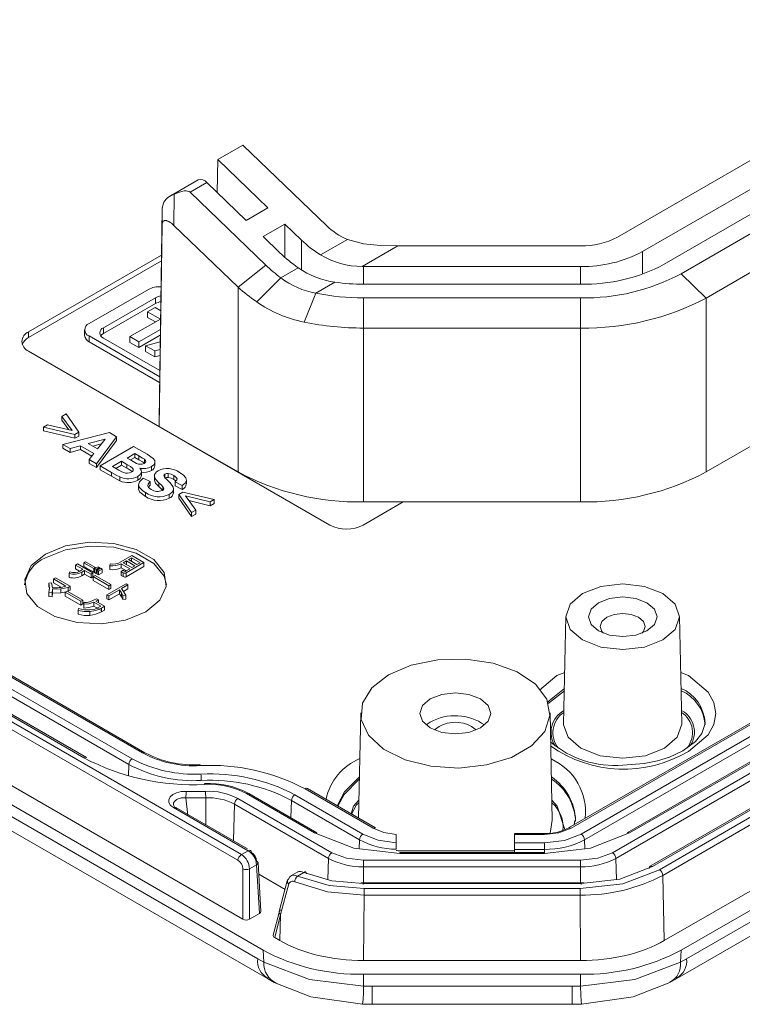
# Model space of a CAD drawing. Units: millimetres. Extents: x 5 to 292, y 5 to 205.
# Drawn here: x 223 to 238, y 105 to 126 of the extents above; entities that cross this region are included whole.
import ezdxf

# ---------------------------------------------------------------- set-up
doc = ezdxf.new("R2010")
doc.units = ezdxf.units.MM

msp = doc.modelspace()

# ---------------------------------------------------------------- linework, layer by layer
at = {"color": 7, "linetype": 'Continuous', "lineweight": 15}
for p, q in [((236.26523414, 120.61030932), (277.99494187, 144.70035682)), ((278.34849526, 144.49625479), (236.61878753, 120.40620729)), ((278.87882535, 143.98596655), (237.14911762, 119.89591905)), ((278.87882535, 140.31153289), (237.14911762, 116.22148539)), ((276.8996688, 132.26799152), (235.16996107, 108.17794401)), ((235.24062868, 108.05834408), (276.97033641, 132.14839158)), ((276.12787511, 132.06401777), (235.48187229, 108.5995798)), ((276.17787104, 132.05906697), (235.53186822, 108.59462899)), ((277.65020463, 131.95411195), (235.95543214, 107.88423213)), ((236.01598284, 107.88537446), (277.76007991, 131.98372875)), ((277.87613242, 131.89998321), (236.16105009, 107.81837877)), ((277.94680002, 131.78038328), (236.2317177, 107.69877884)), ((277.9948763, 130.41085476), (236.26529971, 106.32088296)), ((278.34849526, 130.20679059), (236.61878753, 106.11674308)), ((278.20976358, 129.87858864), (236.73490243, 105.93566093)), ((236.52678415, 105.51701316), (278.00588877, 129.46239057)), ((235.27528465, 121.181795), (242.35155628, 125.26683966)), ((242.88188637, 124.96068662), (235.80561474, 120.87564196)), ((226.83061986, 122.82153051), (227.36094995, 123.12768355)), ((227.36094995, 123.12768355), (229.13386329, 121.42177083)), ((226.81998612, 122.12417994), (226.83061986, 122.82153051)), ((226.83061986, 122.82153051), (227.89122261, 121.80100927)), ((226.41855773, 122.39150634), (225.8133205, 122.04211032)), ((226.24589588, 122.13228039), (226.59944928, 122.33638241)), ((227.4316032, 121.53567663), (226.59944928, 122.33638241)), ((227.84626211, 120.59239402), (226.24589588, 122.13228039)), ((225.90662118, 122.08824462), (225.90263421, 121.43095109)), ((225.59029495, 117.32146007), (225.65840626, 121.78813453)), ((225.65633252, 121.44625701), (225.65840626, 121.78813453)), ((225.65840626, 121.78813453), (225.67572725, 121.88154544)), ((227.4316032, 121.53567663), (227.89122261, 121.80100927)), ((225.65633252, 121.44625701), (225.59135043, 117.18479379)), ((227.26003032, 120.12485268), (225.90263421, 121.43095109)), ((228.24737791, 121.45831353), (227.7877585, 121.19298089)), ((228.24737791, 121.45831353), (228.60353321, 121.11561778)), ((228.24737791, 120.75514136), (228.24737791, 121.45831353)), ((228.1439138, 120.85028515), (227.7877585, 121.19298089)), ((229.56900578, 121.13215767), (229.00287827, 120.80533921)), ((229.56900578, 121.13215767), (229.91168075, 121.03871106)), ((229.882532, 120.56296977), (230.63230235, 120.99580298)), ((230.63230235, 120.99580298), (234.49746719, 120.99580298)), ((222.83540912, 119.18221062), (225.64338755, 120.80322207)), ((225.64150328, 120.67965318), (222.83540912, 119.0597295)), ((227.84626211, 120.59239402), (227.26003032, 120.12485268)), ((228.16232145, 120.32009609), (228.53046405, 120.53262029)), ((234.49746719, 120.56283719), (229.91168075, 120.56283719)), ((227.65510449, 119.81290593), (228.16232145, 120.32009609)), ((229.30662551, 120.23050602), (228.90591894, 119.99918305)), ((237.14911762, 119.89591905), (236.61878753, 120.40620729)), ((224.11235595, 119.35396022), (225.36632498, 120.07786113)), ((227.26003032, 120.12485268), (227.26003032, 116.22148539)), ((229.91168075, 120.18760018), (234.49746719, 120.18760018)), ((224.41666643, 119.26915175), (225.51323348, 119.90218644)), ((225.51323348, 119.77970531), (225.51323348, 119.90218644)), ((228.90591894, 119.99918305), (228.65447849, 119.38713874)), ((234.49746719, 119.89895632), (229.91168075, 119.89895632)), ((229.91168075, 119.26185534), (229.91168075, 119.89895632)), ((234.49746719, 119.26185534), (234.49746719, 119.89895632)), ((237.14911762, 116.22148539), (237.14911762, 119.89591905)), ((225.51323348, 119.77970531), (224.41666643, 119.14667063)), ((225.34942062, 119.60603941), (225.50682259, 119.69690563)), ((225.61842069, 119.45074898), (225.34942062, 119.60603941)), ((225.34942062, 119.48355829), (225.34942062, 119.60603941)), ((225.50682259, 119.69690563), (225.62547311, 119.62841015)), ((224.97568681, 119.07970661), (225.61842069, 119.45074898)), ((225.51233743, 119.38950842), (225.34942062, 119.48355829)), ((227.25850883, 108.01799828), (207.87501964, 119.20784841)), ((227.32917644, 108.13759821), (207.94568724, 119.32744834)), ((224.01890544, 119.22371864), (224.01890544, 119.10123752)), ((224.41666643, 119.14667063), (224.41666643, 119.26915175)), ((225.6194476, 119.23326287), (225.16456918, 118.97066714)), ((234.49746719, 119.26185534), (229.91168075, 119.26185534)), ((229.91168075, 115.58742168), (229.91168075, 119.26185534)), ((234.49746719, 115.58742168), (234.49746719, 119.26185534)), ((222.83540912, 119.0597295), (222.83540912, 119.18221062)), ((225.60418358, 118.23226329), (224.11235595, 119.09347705)), ((224.11235595, 118.97099593), (224.11235595, 119.09347705)), ((225.60615228, 118.36136838), (224.41666643, 119.04804394)), ((225.16456918, 118.97066714), (224.97568681, 119.07970661)), ((224.97568681, 118.95722549), (224.97568681, 119.07970661)), ((225.61756333, 119.10969398), (225.16456918, 118.84818602)), ((229.19937015, 115.10017007), (222.83540912, 118.77400657)), ((225.60233219, 118.11085095), (224.11235595, 118.97099593)), ((225.16456918, 118.84818602), (224.97568681, 118.95722549)), ((225.16456918, 118.84818602), (225.16456918, 118.97066714)), ((225.30623095, 118.88888754), (225.61544223, 118.97059423)), ((225.49939035, 118.77737899), (225.30623095, 118.88888754)), ((225.30623095, 118.76640642), (225.30623095, 118.88888754)), ((225.61295352, 118.80738718), (225.49939035, 118.77737899)), ((225.49939035, 118.65489787), (225.49939035, 118.77737899)), ((225.49939035, 118.65489787), (225.30623095, 118.76640642)), ((225.61107827, 118.68441054), (225.49939035, 118.65489787)), ((227.79036041, 106.11674308), (206.56674933, 118.36887296)), ((251.03190292, 118.39272999), (234.24443542, 108.70153129)), ((251.08189886, 118.38777919), (234.29443136, 108.69658048)), ((251.29888323, 118.26251678), (234.51141573, 108.57131807)), ((227.67424551, 105.93566093), (206.70548101, 118.04067102)), ((227.3609356, 106.77284881), (207.70328093, 118.1209713)), ((251.36955084, 118.14291684), (234.58208333, 108.45171813)), ((206.9098931, 117.62416278), (227.88290107, 105.51670299)), ((224.00456148, 110.18297719), (211.48877145, 117.40818898)), ((224.05455742, 110.18792799), (211.53876739, 117.41313978)), ((225.02501397, 110.15966627), (212.50922395, 117.38487806)), ((225.24199835, 110.28492868), (212.72620832, 117.51014047)), ((225.29199428, 110.28987948), (212.77620426, 117.51509127)), ((223.6260537, 117.44623658), (223.53928221, 117.39614447)), ((223.75755831, 117.09465839), (223.53928221, 117.39614447)), ((223.53928221, 117.31449038), (223.53928221, 117.39614447)), ((223.6260537, 117.44623658), (223.89606932, 117.06198962)), ((225.59029495, 117.32146007), (225.59135043, 117.18479379)), ((224.95434637, 110.04006633), (212.43855634, 117.26527812)), ((223.14692417, 117.16964099), (223.23369566, 117.21973311)), ((223.14692417, 117.08798691), (223.14692417, 117.16964099)), ((223.81468737, 117.01500881), (223.14692417, 117.16964099)), ((223.23369566, 117.21973311), (223.75755831, 117.09465839)), ((223.68608613, 117.11172271), (223.53928221, 117.31449038)), ((227.26003032, 116.22148539), (225.59135043, 117.18479379)), ((223.81468737, 116.93335473), (223.14692417, 117.08798691)), ((223.56030136, 116.80468418), (224.54227436, 117.05421136)), ((223.89606932, 117.06198962), (223.81468737, 117.01500881)), ((223.81468737, 116.93335473), (223.81468737, 117.01500881)), ((223.89606932, 116.98033553), (223.81468737, 116.93335473)), ((223.89606932, 116.98033553), (223.89606932, 117.06198962)), ((224.09386517, 116.82024073), (224.45173019, 116.91606913)), ((224.6942592, 116.96647237), (224.26956396, 116.39523559)), ((224.45173019, 116.91606913), (224.28734942, 116.70854465)), ((224.54227436, 117.05421136), (224.6942592, 116.96647237)), ((224.6942592, 116.88481829), (224.6942592, 116.96647237)), ((223.71174725, 116.71725633), (223.56030136, 116.80468418)), ((223.56030136, 116.7230301), (223.56030136, 116.80468418)), ((223.71174725, 116.63560224), (223.56030136, 116.7230301)), ((223.93110126, 116.77606011), (223.71174725, 116.71725633)), ((223.71174725, 116.63560224), (223.71174725, 116.71725633)), ((223.93110126, 116.69440603), (223.71174725, 116.63560224)), ((224.21351281, 116.61302739), (223.93110126, 116.77606011)), ((223.93110126, 116.69440603), (223.93110126, 116.77606011)), ((224.16984543, 116.55658195), (223.93110126, 116.69440603)), ((224.28734942, 116.70854465), (224.09386517, 116.82024073)), ((224.36963971, 116.81243302), (224.1904897, 116.76446058)), ((224.6942592, 116.88481829), (224.26956396, 116.31358151)), ((224.34609534, 116.35105497), (225.05320213, 116.75925903)), ((225.33615264, 116.59591518), (225.05320213, 116.75925903)), ((224.1143454, 116.48484136), (224.21351281, 116.61302739)), ((224.26956396, 116.39523559), (224.1143454, 116.48484136)), ((224.1143454, 116.40318728), (224.1143454, 116.48484136)), ((224.91523007, 116.51470995), (225.07853294, 116.60898269)), ((225.00900795, 116.46057313), (224.91523007, 116.51470995)), ((225.07853294, 116.52732861), (224.98595224, 116.47388291)), ((225.07853294, 116.60898269), (225.16045385, 116.56169075)), ((225.07853294, 116.60898269), (225.07853294, 116.52732861)), ((225.16045385, 116.48003667), (225.07853294, 116.52732861)), ((225.16045385, 116.48003667), (225.16045385, 116.56169075)), ((225.28064044, 116.40816538), (225.28064044, 116.48981946)), ((224.26956396, 116.31358151), (224.1143454, 116.40318728)), ((224.26956396, 116.31358151), (224.26956396, 116.39523559)), ((224.58700748, 116.21197935), (224.34609534, 116.35105497)), ((224.34609534, 116.26940089), (224.34609534, 116.35105497)), ((224.60856562, 116.33767633), (224.79773824, 116.44688336)), ((224.74114814, 116.26113807), (224.60856562, 116.33767633)), ((224.79773824, 116.36522928), (224.67928779, 116.29684929)), ((224.79773824, 116.44688336), (224.91361321, 116.37999016)), ((224.79773824, 116.44688336), (224.79773824, 116.36522928)), ((224.91361321, 116.29833608), (224.79773824, 116.36522928)), ((224.91361321, 116.29833608), (224.91361321, 116.37999016)), ((225.43370319, 116.2525998), (225.43370319, 116.33425389)), ((225.5034888, 116.35073918), (225.5034888, 116.43239326)), ((224.58700748, 116.13032527), (224.34609534, 116.26940089)), ((224.58700748, 116.21197935), (224.58700748, 116.13032527)), ((224.76432313, 116.03356348), (224.76432313, 116.11521756)), ((225.14428524, 116.04569759), (225.14428524, 116.12735167)), ((225.21820836, 116.13754254), (225.21820836, 116.21919662)), ((225.40621657, 116.02094482), (225.25369277, 116.09343838)), ((225.49298485, 116.13825246), (225.49298485, 116.05659838)), ((225.49352701, 116.04569759), (225.49352701, 116.12735167)), ((225.71611475, 116.09205613), (225.71611475, 116.17371022)), ((225.78294496, 116.10450138), (225.78294496, 116.18615546)), ((225.90582632, 116.06280981), (225.90582632, 116.14446389)), ((225.15770454, 115.95312441), (225.15770454, 115.87147032)), ((225.40621657, 115.93929074), (225.36960633, 115.8988693)), ((225.40621657, 115.93929074), (225.40621657, 116.02094482)), ((225.58461013, 115.91222233), (225.58461013, 115.99387641)), ((225.6681479, 115.82852805), (225.6681479, 115.91018214)), ((225.89581894, 115.78110233), (225.89581894, 115.86275641)), ((226.08260302, 115.93165018), (225.93331295, 116.01036636)), ((225.93331295, 115.92871228), (225.93331295, 116.01036636)), ((226.08260302, 115.8499961), (225.93331295, 115.92871228)), ((226.08260302, 115.93165018), (226.08260302, 115.8499961)), ((226.16856753, 115.96846237), (226.16856753, 116.05011645)), ((225.30273753, 115.70283107), (225.30273753, 115.78448515)), ((225.80396414, 115.66549533), (225.80396414, 115.74714942)), ((226.0098443, 115.74777169), (226.09122626, 115.79475249)), ((226.27770412, 115.3622802), (226.0098443, 115.74777169)), ((226.0098443, 115.66611761), (226.0098443, 115.74777169)), ((226.27770412, 115.28062612), (226.0098443, 115.66611761)), ((226.09122626, 115.79475249), (226.75683364, 115.63887579)), ((226.14727741, 115.71510292), (226.3644756, 115.41237231)), ((226.67006215, 115.58878367), (226.14727741, 115.71510292)), ((226.67006215, 115.50712959), (226.21814715, 115.61632475)), ((226.75683364, 115.63887579), (226.67006215, 115.58878367)), ((226.67006215, 115.50712959), (226.67006215, 115.58878367)), ((226.75683364, 115.55722171), (226.67006215, 115.50712959)), ((226.75683364, 115.55722171), (226.75683364, 115.63887579)), ((230.75051294, 115.58742168), (229.90647693, 115.10017007)), ((234.49746719, 115.58742168), (229.91168075, 115.58742168)), ((226.3644756, 115.41237231), (226.27770412, 115.3622802)), ((226.27770412, 115.28062612), (226.27770412, 115.3622802)), ((226.3644756, 115.33071823), (226.27770412, 115.28062612)), ((226.3644756, 115.33071823), (226.3644756, 115.41237231)), ((224.78439365, 114.32006697), (225.01589376, 114.45370915)), ((224.94369323, 114.3683634), (225.01188262, 114.4077283)), ((225.01188262, 114.4077283), (225.19238395, 114.3035271)), ((225.01188262, 114.3289985), (225.01188262, 114.4077283)), ((225.01589376, 114.45370915), (225.27203374, 114.30584268)), ((223.82508685, 114.25436261), (223.86663081, 114.27834542)), ((223.98094832, 114.1643857), (223.82508685, 114.25436261)), ((223.82508685, 114.17270853), (223.82508685, 114.25436261)), ((223.86663081, 114.27834542), (224.19525783, 114.08863308)), ((224.00386912, 114.30464382), (224.03996939, 114.32548406)), ((224.00386912, 114.22298974), (224.00386912, 114.30464382)), ((224.21273494, 114.18406815), (224.00386912, 114.30464382)), ((224.00386912, 114.22298974), (224.21273494, 114.10241407)), ((224.03996939, 114.32548406), (224.24883521, 114.20490839)), ((224.24883521, 114.20490839), (224.21273494, 114.18406815)), ((224.22963904, 114.17629441), (224.30384514, 114.21913268)), ((224.24883521, 114.20490839), (224.24883521, 114.18737612)), ((224.33593426, 114.20060802), (224.26172816, 114.15776975)), ((224.30384514, 114.21913268), (224.33593426, 114.20060802)), ((224.33593426, 114.20060802), (224.33593426, 114.17844459)), ((224.55432608, 114.24017939), (224.55805071, 114.27937889)), ((224.55432608, 114.24017939), (224.55432608, 114.15852531)), ((224.97205773, 114.17633548), (224.7915564, 114.28053668)), ((224.7915564, 114.28053668), (224.7915564, 114.1988826)), ((224.7915564, 114.1988826), (224.90133555, 114.13550844)), ((224.83338686, 114.30468489), (224.90186276, 114.34421519)), ((225.01388819, 114.20048369), (224.83338686, 114.30468489)), ((225.27203374, 114.30584268), (224.89785162, 114.08983194)), ((224.89785162, 114.00817786), (225.27203374, 114.2241886)), ((224.90186276, 114.34421519), (225.08236409, 114.24001399)), ((224.90186276, 114.2651546), (224.90186276, 114.34421519)), ((225.12419456, 114.2641622), (224.94369323, 114.3683634)), ((225.08236409, 114.24001399), (225.01388819, 114.20048369)), ((225.19238395, 114.3035271), (225.12419456, 114.2641622)), ((225.27203374, 114.30584268), (225.27203374, 114.2241886)), ((223.35886384, 113.96321978), (223.40069431, 113.98736799)), ((223.40069431, 113.98736799), (223.71241724, 113.80741418)), ((223.69415176, 114.07556658), (223.70561216, 114.11063111)), ((223.69415176, 114.07556658), (223.69415176, 113.9939125)), ((223.82508685, 114.17270853), (223.90931376, 114.12408537)), ((223.91820262, 114.12816338), (223.98094832, 114.1643857)), ((224.01905415, 114.14238767), (223.95630845, 114.10616535)), ((223.95630845, 114.10616535), (223.95630845, 114.02451127)), ((223.95630845, 114.02451127), (224.01905415, 114.06073359)), ((224.15371388, 114.06465027), (224.01905415, 114.14238767)), ((224.01905415, 114.14238767), (224.01905415, 114.06073359)), ((224.01905415, 114.06073359), (224.15371388, 113.98299619)), ((224.19525783, 114.08863308), (224.15371388, 114.06465027)), ((224.15371388, 114.06465027), (224.15371388, 113.98299619)), ((224.15371388, 113.98299619), (224.19525783, 114.006979)), ((224.19525783, 114.08863308), (224.19525783, 114.006979)), ((224.19898246, 114.00973789), (224.24081293, 114.0338861)), ((224.52961505, 113.81886776), (224.19898246, 114.00973789)), ((224.19898246, 114.00973789), (224.19898246, 113.92808381)), ((224.21273494, 114.18406815), (224.21273494, 114.10241407)), ((224.21273494, 114.10241407), (224.22963904, 114.11217259)), ((224.22963904, 114.17629441), (224.22963904, 114.09464033)), ((224.26172816, 114.15776975), (224.22963904, 114.17629441)), ((224.22963904, 114.09464033), (224.26172816, 114.07611567)), ((224.24081293, 114.0338861), (224.57144552, 113.84301597)), ((224.26172816, 114.15776975), (224.26172816, 114.07611567)), ((224.26172816, 114.07611567), (224.28092434, 114.08719738)), ((224.28092434, 114.14668804), (224.35513044, 114.18952631)), ((224.28092434, 114.14668804), (224.28092434, 114.06503395)), ((224.31301346, 114.12816338), (224.28092434, 114.14668804)), ((224.28092434, 114.06503395), (224.31301346, 114.0465093)), ((224.38721956, 114.17100165), (224.31301346, 114.12816338)), ((224.31301346, 114.12816338), (224.31301346, 114.0465093)), ((224.31301346, 114.0465093), (224.38721956, 114.08934757)), ((224.35513044, 114.18952631), (224.38721956, 114.17100165)), ((224.38721956, 114.17100165), (224.38721956, 114.08934757)), ((224.78983734, 114.11712273), (224.82393203, 114.14573671)), ((224.83539243, 114.09082434), (224.78983734, 114.11712273)), ((224.78983734, 114.11712273), (224.78983734, 114.03546865)), ((224.78983734, 114.03546865), (224.83539243, 114.00917025)), ((224.82393203, 114.14573671), (224.86375693, 114.12274629)), ((224.83539243, 114.09082434), (224.83539243, 114.00917025)), ((224.87922847, 114.12274629), (224.97205773, 114.17633548)), ((224.89785162, 114.08983194), (224.89785162, 114.00817786)), ((223.26030439, 113.87092729), (223.31731989, 113.87539305)), ((223.27921405, 113.76804928), (223.26030439, 113.87092729)), ((223.26030439, 113.87092729), (223.26030439, 113.78927321)), ((223.31731989, 113.87539305), (223.33995418, 113.77665009)), ((223.62302611, 113.81072215), (223.35886384, 113.96321978)), ((223.35886384, 113.96321978), (223.35886384, 113.8815657)), ((223.35886384, 113.8815657), (223.52447275, 113.78596171)), ((223.6685812, 113.78210817), (223.51644437, 113.75150941)), ((223.71241724, 113.80741418), (223.6685812, 113.78210817)), ((223.6685812, 113.78210817), (223.6685812, 113.70045409)), ((223.71241724, 113.80741418), (223.71241724, 113.7257601)), ((224.19898246, 113.92808381), (224.52961505, 113.73721367)), ((224.48979016, 113.62287026), (224.8960614, 113.85740566)), ((224.57144552, 113.84301597), (224.52961505, 113.81886776)), ((224.52961505, 113.81886776), (224.52961505, 113.73721367)), ((224.57144552, 113.84301597), (224.57144552, 113.76136189)), ((224.93388073, 113.83557303), (224.79721544, 113.75667783)), ((224.8960614, 113.85740566), (224.93388073, 113.83557303)), ((224.93388073, 113.75391895), (224.93388073, 113.83557303)), ((223.26030439, 113.67145642), (223.27921405, 113.76804928)), ((223.33049935, 113.66599826), (223.26030439, 113.67145642)), ((223.26030439, 113.67145642), (223.26030439, 113.58980234)), ((223.26030439, 113.58980234), (223.33049935, 113.58434418)), ((223.26901713, 113.74187152), (223.27147332, 113.72850866)), ((223.34167324, 113.74489345), (223.33049935, 113.66599826)), ((223.33049935, 113.66599826), (223.33049935, 113.58434418)), ((223.33049935, 113.58434418), (223.34167324, 113.66323937)), ((223.51644437, 113.75150941), (223.34167337, 113.74489345)), ((223.34167337, 113.74489345), (223.34167337, 113.66323937)), ((223.34167337, 113.66323937), (223.51644437, 113.66985533)), ((223.51644437, 113.75150941), (223.51644437, 113.66985533)), ((223.51644437, 113.66985533), (223.62563103, 113.69181567)), ((223.60554899, 113.68022255), (223.64737946, 113.70437077)), ((223.93618159, 113.48935242), (223.60554899, 113.68022255)), ((223.60554899, 113.68022255), (223.60554899, 113.59856847)), ((223.60554899, 113.59856847), (223.93618159, 113.40769834)), ((223.64737946, 113.70437077), (223.97801205, 113.51350064)), ((223.6685812, 113.70045409), (223.71241724, 113.7257601)), ((224.52760948, 113.60103763), (224.48979016, 113.62287026)), ((224.48979016, 113.62287026), (224.48979016, 113.54121618)), ((224.75166034, 113.73037944), (224.52760948, 113.60103763)), ((224.52760948, 113.51938355), (224.75166034, 113.64872536)), ((224.52760948, 113.60103763), (224.52760948, 113.51938355)), ((224.52961505, 113.73721367), (224.57144552, 113.76136189)), ((224.79721544, 113.66438534), (224.75166034, 113.73037944)), ((224.75166034, 113.73037944), (224.75166034, 113.64872536)), ((224.75166034, 113.64872536), (224.79721544, 113.58273126)), ((224.79721544, 113.75667783), (224.89205026, 113.61625431)), ((224.82586644, 113.60649579), (224.79721544, 113.66438534)), ((224.79721544, 113.66438534), (224.79721544, 113.58273126)), ((224.79721544, 113.58273126), (224.82586644, 113.52484171)), ((224.89205026, 113.61625431), (224.82586644, 113.60649579)), ((224.82586644, 113.60649579), (224.82586644, 113.52484171)), ((224.83689177, 113.69792841), (224.93388073, 113.75391895)), ((224.89205026, 113.61625431), (224.89205026, 113.53460023)), ((223.97801205, 113.51350064), (223.93618159, 113.48935242)), ((223.93618159, 113.48935242), (223.93618159, 113.40769834)), ((223.93618159, 113.40769834), (223.97801205, 113.43184656)), ((223.97801205, 113.51350064), (223.97801205, 113.43184656)), ((224.00064635, 113.42600471), (224.00064635, 113.46106924)), ((224.00064635, 113.42600471), (224.00064635, 113.34435063)), ((224.14332835, 113.48190948), (224.26853324, 113.54327241)), ((224.361649, 113.38432423), (224.21352331, 113.46983537)), ((224.21352331, 113.46983537), (224.21352331, 113.38818129)), ((224.21352331, 113.38818129), (224.361649, 113.30267015)), ((224.31036371, 113.51912419), (224.25334821, 113.48852543)), ((224.25334821, 113.48852543), (224.43556859, 113.38333184)), ((224.26853324, 113.54327241), (224.31036371, 113.51912419)), ((224.31036371, 113.51912419), (224.31036371, 113.45561108)), ((224.33500357, 113.36894215), (224.361649, 113.38432423)), ((224.43556859, 113.38333184), (224.37282289, 113.34710952)), ((224.43556859, 113.38333184), (224.43556859, 113.30167776)), ((224.48979016, 113.54121618), (224.52760948, 113.51938355)), ((224.82586644, 113.52484171), (224.89205026, 113.53460023)), ((223.88460978, 113.29550511), (223.89033998, 113.33387762)), ((223.88460978, 113.29550511), (223.88460978, 113.21385103)), ((224.13158144, 113.27367248), (224.13158144, 113.1920184)), ((224.37282289, 113.34710952), (224.37282289, 113.26545543)), ((224.37282289, 113.26545543), (224.43556859, 113.30167776)), ((234.18664586, 113.17008143), (234.13814321, 110.90131986)), ((236.63496576, 110.90131986), (236.58646311, 113.17008143)), ((229.85117288, 111.13476041), (229.80361071, 108.90999093)), ((233.89937094, 108.86599883), (233.85086829, 111.13476041)), ((231.3206905, 110.93674082), (231.23260205, 110.87555003)), ((226.16458531, 109.47363439), (226.57131177, 109.47343883)), ((228.87727972, 108.59462899), (227.4369299, 109.42612525)), ((228.92727566, 108.5995798), (227.48692583, 109.43107605)), ((230.11471659, 108.69658048), (228.67436676, 109.52807674)), ((230.16471253, 108.70153129), (228.7243627, 109.53302754)), ((229.23918687, 108.17794401), (227.25698459, 109.32224503)), ((229.82706461, 108.45171813), (228.38671479, 109.28321439)), ((229.89773221, 108.57131807), (228.45738239, 109.40281432)), ((225.89720421, 109.12925421), (227.47208267, 108.22009623)), ((227.46223986, 108.2595912), (225.94599781, 109.13489911)), ((227.18631699, 109.2026451), (229.16851927, 108.05834408)), ((234.37802434, 108.85684494), (234.36109999, 108.76888031)), ((233.7311721, 108.58023962), (233.10102058, 108.58023962)), ((233.10102058, 108.58023962), (233.10102058, 108.5618937)), ((230.60102058, 108.38629694), (230.60102058, 108.56404466)), ((230.60102058, 108.24966985), (230.60102058, 108.38629694)), ((233.10102058, 108.5618937), (233.10102058, 108.3847459)), ((233.10102058, 108.5618937), (233.7311721, 108.5618937)), ((233.10102058, 108.3847459), (233.7311721, 108.3847459)), ((233.10102058, 108.3847459), (233.10102058, 108.2482479)), ((233.7311721, 108.2482479), (233.7311721, 108.3847459)), ((227.32917644, 108.13759821), (227.47208267, 108.22009623)), ((233.10102058, 108.21945099), (230.67797584, 108.21945099)), ((233.7311721, 108.18239173), (230.67797584, 108.18239173)), ((230.67797584, 108.16404582), (230.67797584, 108.18239173)), ((233.7311721, 108.16404582), (230.67797584, 108.16404582)), ((233.10102058, 108.2482479), (233.10102058, 108.18239173)), ((233.7311721, 108.2482479), (233.10102058, 108.2482479)), ((233.7311721, 108.16404582), (233.7311721, 108.18239173)), ((227.74371008, 106.93816723), (227.68134211, 107.96936191)), ((234.49746719, 108.01713701), (229.91168075, 108.01713701)), ((229.91168075, 107.88063901), (229.91168075, 108.01713701)), ((234.49746719, 107.88063901), (234.49746719, 108.01713701)), ((227.3609356, 106.77284881), (227.3609356, 107.83653478)), ((227.5022708, 107.83653478), (227.65232632, 107.92315999)), ((227.5022708, 106.77284881), (227.5022708, 107.83653478)), ((227.65232632, 107.92315999), (227.71448899, 106.89535976)), ((228.52215525, 107.77351086), (228.3745908, 107.68832372)), ((228.51584089, 107.68533355), (228.64611733, 107.76054054)), ((229.91168075, 107.88063901), (234.49746719, 107.88063901)), ((228.25267803, 107.40102821), (227.69628929, 107.7222246)), ((228.30082725, 107.58550789), (228.13110645, 106.9352369)), ((234.56666248, 107.54304531), (229.85056005, 107.54304531)), ((229.90150595, 107.5035886), (229.90150595, 107.54188412)), ((234.50764199, 107.5035886), (234.50764199, 107.54188412)), ((236.26529971, 106.32088296), (236.2317177, 107.69877884)), ((228.33294964, 107.51811069), (228.15729916, 106.87278486)), ((229.90150595, 107.52469939), (234.50764199, 107.52469939)), ((234.48712547, 107.41810925), (229.92202248, 107.41810925)), ((229.92202248, 107.41810925), (229.92202248, 107.28161125)), ((234.48712547, 107.28161125), (234.48712547, 107.41810925)), ((229.91177348, 105.89813597), (229.92202248, 107.28161125)), ((234.48712547, 107.28161125), (229.92202248, 107.28161125)), ((234.49737446, 105.89813597), (234.48712547, 107.28161125)), ((228.13217931, 106.93984152), (228.00454114, 106.43461628)), ((227.5022708, 106.77284881), (227.71448899, 106.89535976)), ((228.15729916, 106.87278486), (228.03390352, 106.38435269)), ((228.15729916, 106.87278486), (228.14384823, 106.32088296)), ((228.03390352, 106.38435269), (228.14384823, 106.32088296)), ((227.79036041, 106.11674308), (227.80158853, 105.86390859)), ((236.61878753, 106.11674308), (236.60755942, 105.86390859)), ((227.67424551, 105.93566093), (227.80158853, 105.86390859)), ((234.49737446, 105.89813597), (229.91177348, 105.89813597)), ((236.60755942, 105.86390859), (236.73490243, 105.93566093)), ((227.88023868, 105.5188888), (228.02573932, 105.4369237)), ((234.49746719, 105.60949212), (229.91168075, 105.60949212)), ((229.91168075, 105.60949212), (229.91168075, 105.35934249)), ((234.49746719, 105.60949212), (234.49746719, 105.35934249)), ((236.38340862, 105.4369237), (236.52890927, 105.5188888)), ((229.91168075, 105.35934249), (230.0918845, 105.35755413)), ((234.31726345, 105.35755413), (230.0918845, 105.35755413)), ((234.31726345, 105.35755413), (234.49746719, 105.35934249)), ((229.89206793, 104.97753354), (230.0918845, 104.97553653)), ((230.0918845, 104.97489769), (234.31726345, 104.97489769)), ((234.31726345, 104.97553653), (234.51708001, 104.97753354))]:
    msp.add_line(p, q, dxfattribs=at)
at = {"color": 8, "linetype": 'Continuous', "lineweight": 15}
for p, q in [((228.60353321, 121.11561778), (228.60353321, 120.48938563)), ((235.80561474, 120.87564196), (235.80561474, 120.40094596)), ((229.91168075, 120.56283719), (229.91168075, 120.18760018)), ((234.49746719, 120.56283719), (234.49746719, 120.18760018)), ((224.94755963, 109.81172392), (224.95434637, 110.04006633)), ((226.19584965, 108.96057384), (226.15885831, 109.3372312)), ((226.57818954, 108.76994259), (226.57687256, 109.33703021)), ((228.38671479, 109.28321439), (228.3758572, 108.9179069)), ((227.163415, 108.43209912), (227.18631699, 109.2026451)), ((233.7311721, 108.5618937), (233.7311721, 108.58023962)), ((229.8214378, 108.26240179), (229.82706461, 108.45171813)), ((234.58771015, 108.26240179), (234.58208333, 108.45171813)), ((233.7311721, 108.18239173), (233.7311721, 108.2482479)), ((229.16851927, 108.05834408), (229.1552237, 107.61100978)), ((235.25390976, 107.61149714), (235.24062868, 108.05834408)), ((229.91168075, 107.54304531), (229.91168075, 107.88063901)), ((234.49746719, 107.88063901), (234.49746719, 107.55006846)), ((230.0918845, 105.35755413), (230.0918845, 104.97493505)), ((234.31726345, 105.35755413), (234.31726345, 104.97493505))]:
    msp.add_line(p, q, dxfattribs=at)
at = {"color": 7, "linetype": 'Continuous', "lineweight": 15, "flags": 128}
for points in [[(225.90263421, 121.43095109), (225.87779782, 121.45366468), (225.85231559, 121.47451371), (225.82590412, 121.49342668), (225.79906547, 121.5096131), (225.78548515, 121.51650854), (225.77193104, 121.52241142), (225.75834016, 121.52722258), (225.74491541, 121.53071172), (225.73444044, 121.53240301), (225.72422597, 121.53300457), (225.7142315, 121.53239278), (225.70469158, 121.53046537), (225.69606513, 121.52730979), (225.68065392, 121.51686785), (225.67410015, 121.50950514), (225.66935726, 121.50232075), (225.66197463, 121.48516757), (225.65940266, 121.47529896), (225.65721322, 121.46132131), (225.65633252, 121.44625701)], [(229.91168075, 121.03871106), (230.27005922, 121.00655799), (230.63230235, 120.99580298)], [(224.41666643, 119.14667063), (224.38298524, 119.12297837), (224.35898301, 119.09735728)], [(225.16045385, 116.56169075), (225.24116211, 116.5144766), (225.28064044, 116.48981946)], [(225.28064044, 116.48981946), (225.30392252, 116.46596184), (225.30987294, 116.44771081), (225.30466506, 116.42931887), (225.290206, 116.41347358), (225.27471195, 116.40301387)], [(225.43370319, 116.33425389), (225.47909514, 116.37037867), (225.50101302, 116.41327277), (225.4991258, 116.46028678), (225.46994763, 116.50551308), (225.33615264, 116.59591518)], [(224.91361321, 116.37999016), (224.99006392, 116.3330487), (225.02885591, 116.3024549), (225.04277248, 116.27891041), (225.04185235, 116.25388535), (225.02768845, 116.23350579), (225.00415737, 116.21633518)], [(225.01937052, 116.2274362), (224.93788053, 116.28412299), (224.91361321, 116.29833608)], [(225.11518176, 116.40176934), (225.07732029, 116.42175952), (225.00900795, 116.46057313)], [(225.14428524, 116.12735167), (225.19433444, 116.16692476), (225.21758039, 116.21431202), (225.21158657, 116.25937285), (225.18147303, 116.30314077)], [(225.28064044, 116.40816538), (225.24116211, 116.43282252), (225.16045385, 116.48003667)], [(224.58700748, 116.21197935), (224.70005295, 116.14874194), (224.76432313, 116.11521756)], [(224.76432313, 116.03356348), (224.70005295, 116.06708786), (224.58700748, 116.13032527)], [(224.84354928, 116.20700125), (224.80555307, 116.22520242), (224.74114814, 116.26113807)], [(225.21532561, 116.13752523), (225.21557645, 116.12360002), (225.19009202, 116.08056886), (225.14428524, 116.04569759)], [(225.25369277, 116.09343838), (225.17462915, 116.01187462), (225.15771788, 115.95094298), (225.17744101, 115.89013158), (225.24823509, 115.81963269), (225.30273753, 115.78448515)], [(225.49352701, 116.12735167), (225.51872308, 116.06862567), (225.58461013, 115.99387641)], [(225.69401766, 116.13668561), (225.70789916, 116.10900393), (225.81797513, 115.99509508), (225.88555386, 115.9083427), (225.89540063, 115.85584133), (225.87438345, 115.80428595), (225.82812288, 115.76231516), (225.80396414, 115.74714942)], [(225.90582632, 116.14446389), (225.84384669, 116.17293239), (225.78294496, 116.18615546)], [(225.90582632, 116.06280981), (225.84384669, 116.09127831), (225.78294496, 116.10450138)], [(225.93331295, 116.01036636), (225.96883203, 116.05182612), (225.97274328, 116.07625643), (225.96189302, 116.10004856), (225.92486954, 116.13266235), (225.90582632, 116.14446389)], [(226.08260302, 115.93165018), (226.14340875, 115.98283726), (226.16839182, 116.0437319), (226.15655456, 116.09673598), (226.10114419, 116.16034638), (226.02547397, 116.21166822)], [(225.30273753, 115.70283107), (225.18631142, 115.79588281), (225.15882784, 115.85574202), (225.16117665, 115.87129558)], [(225.42454099, 115.85355627), (225.3709099, 115.89622253), (225.35469192, 115.92915155), (225.35865169, 115.96340387), (225.39103165, 116.00747341), (225.40621657, 116.02094482)], [(225.58461013, 115.91222233), (225.51872308, 115.98697159), (225.49352701, 116.04569759)], [(225.58461013, 115.99387641), (225.63917916, 115.94075077), (225.6681479, 115.91018214)], [(225.6681479, 115.82852805), (225.63917916, 115.85909669), (225.58461013, 115.91222233)], [(225.6681479, 115.91018214), (225.68370551, 115.88731443), (225.68913931, 115.86270191), (225.68174052, 115.84637073), (225.66561448, 115.83232645), (225.6611415, 115.82959917)], [(225.94952474, 116.02928963), (225.92486954, 116.05100827), (225.90582632, 116.06280981)], [(223.18896251, 114.48786398), (223.61569529, 114.66035842), (224.11888907, 114.73819433), (224.63785125, 114.71198356), (225.10998734, 114.58488751), (225.47835075, 114.37223584), (225.69851142, 114.09967748), (225.74391473, 113.80008699), (225.60908436, 113.5095994), (225.31028286, 113.26325181), (224.88355008, 113.09075737), (224.3803563, 113.01292146), (223.86139412, 113.03913223), (223.38925803, 113.16622828), (223.02089462, 113.37887995), (222.80073394, 113.65143832), (222.75533064, 113.95102881), (222.890161, 114.24151639), (223.18896251, 114.48786398)], [(225.74795455, 113.83473086), (225.69851142, 114.0180234), (225.47835075, 114.29058176), (225.10998734, 114.50323343), (224.63785125, 114.63032948), (224.11888907, 114.65654025), (223.61569529, 114.57870434), (223.18896251, 114.4062099)], [(223.82508685, 114.09624142), (223.87214613, 114.10703369), (223.91820262, 114.12816338)], [(234.53802635, 113.65137742), (234.92733437, 113.80154571), (235.38655449, 113.8542778), (235.84577461, 113.80154571), (236.23508262, 113.65137742), (236.49520993, 113.42663468), (236.58655449, 113.16153255), (236.49520993, 112.89643042), (236.23508262, 112.67168768), (235.84577461, 112.52151939), (235.38655449, 112.4687873), (234.92733437, 112.52151939), (234.53802635, 112.67168768), (234.27789905, 112.89643042), (234.18655449, 113.16153255), (234.27789905, 113.42663468), (234.53802635, 113.65137742)], [(235.8992069, 112.86558461), (236.05636715, 113.00136668), (236.11155449, 113.16153255), (236.05636715, 113.32169842), (235.8992069, 113.45748049), (235.66399998, 113.54820717), (235.38655449, 113.58006614), (235.109109, 113.54820717), (234.87390207, 113.45748049), (234.71674183, 113.32169842), (234.66155449, 113.16153255), (234.71674183, 113.00136668), (234.87390207, 112.86558461), (235.109109, 112.77485793), (235.38655449, 112.74299896), (235.66399998, 112.77485793), (235.8992069, 112.86558461)], [(224.00064635, 113.46106924), (224.07528221, 113.4657831), (224.14332835, 113.48190948)], [(224.21352331, 113.46983537), (224.10715646, 113.43696237), (224.00064635, 113.42600471)], [(224.00064635, 113.34435063), (224.10715646, 113.35530829), (224.21352331, 113.38818129)], [(224.12986238, 113.30542904), (224.2361576, 113.32560768), (224.33500357, 113.36894215)], [(224.13158144, 113.27367248), (224.01010118, 113.27309358), (223.88460978, 113.29550511)], [(223.88460978, 113.21385103), (224.01010118, 113.1914395), (224.13158144, 113.1920184)], [(223.89033998, 113.33387762), (224.01583138, 113.30873701), (224.12986238, 113.30542904)], [(224.37282289, 113.34710952), (224.25836213, 113.2974899), (224.13158144, 113.27367248)], [(224.13158144, 113.1920184), (224.25836213, 113.21583582), (224.37282289, 113.26545543)], [(235.79204597, 112.81458232), (235.82539727, 112.85246109), (235.86155449, 112.95739735), (235.82539727, 113.06233361), (235.72243021, 113.15129427), (235.56832912, 113.21073589), (235.38655449, 113.23160901), (235.20477986, 113.21073589), (235.05067877, 113.15129427), (234.94771171, 113.06233361), (234.91155449, 112.95739735), (234.94771171, 112.85246109), (234.98106301, 112.81458232)], [(230.43680702, 111.93692038), (230.91648332, 112.14129018), (231.47919737, 112.25495937), (232.07494953, 112.26782797), (232.65080463, 112.17875253), (233.1555954, 111.99564779), (233.54446898, 111.73478343), (233.78287223, 111.41933838), (233.84962199, 111.07734132), (233.73878724, 110.73918018), (233.46021614, 110.43490208), (233.03866095, 110.19154345), (232.51157871, 110.03072777), (231.92580297, 109.96674424), (231.33338249, 110.00527805), (230.78695643, 110.14290532), (230.33507714, 110.36739726), (230.01789607, 110.65880677), (229.86359616, 110.99124084), (229.88588763, 111.33516124), (230.08278979, 111.66000914), (230.43680702, 111.93692038)], [(231.3206905, 111.42666531), (231.15811093, 111.2862011), (231.10102058, 111.12051227), (231.15811093, 110.95482344), (231.3206905, 110.81435923), (231.56400801, 110.72050404), (231.85102058, 110.68754649), (232.13803316, 110.72050404), (232.38135067, 110.81435923), (232.54393023, 110.95482344), (232.60102058, 111.12051227), (232.54393023, 111.2862011), (232.38135067, 111.42666531), (232.13803316, 111.5205205), (231.85102058, 111.55347805), (231.56400801, 111.5205205), (231.3206905, 111.42666531)], [(234.13814321, 110.90131986), (234.13804814, 110.89242541), (234.13822229, 110.88038755)], [(237.12341891, 110.92070238), (237.1253384, 110.90772343), (237.05803176, 110.69450153), (236.92619386, 110.5256776), (236.65988655, 110.32731064), (236.37409701, 110.19457315), (236.12121888, 110.11605252), (235.83734327, 110.05972563), (235.38655449, 110.02723595)], [(226.45977892, 110.01640284), (226.45871723, 110.02590073), (226.45769455, 110.03204918), (226.45674846, 110.03462227), (226.45622063, 110.03438404)], [(226.557152, 109.62012004), (226.5560903, 109.62961793), (226.55506762, 109.63576638), (226.55412153, 109.63833947), (226.55363218, 109.63816808)], [(225.89720421, 109.12925421), (225.83508339, 109.17808173), (225.80029644, 109.23539488), (225.79693685, 109.29606085), (225.82495262, 109.35469175), (225.88134168, 109.40573424), (225.96284095, 109.44468469), (226.06009702, 109.46794842), (226.16458531, 109.47363439)], [(225.96787181, 109.09124535), (225.96180163, 109.11810313), (225.94632397, 109.1346934), (225.9236929, 109.13860007), (225.89720421, 109.12925421)], [(230.67797584, 108.16404582), (229.70344612, 108.27595074), (228.87727972, 108.59462899)], [(230.60102058, 108.56404466), (230.33790847, 108.60590513), (230.11471659, 108.69658048)], [(234.29443136, 108.69658048), (234.03600581, 108.59689766), (233.7311721, 108.5618937)], [(235.53186822, 108.59462899), (234.70570182, 108.27595074), (233.7311721, 108.16404582)], [(230.60102058, 108.38629694), (230.2203978, 108.44209838), (229.89773221, 108.57131807)], [(234.51141573, 108.57131807), (234.15343691, 108.43323443), (233.7311721, 108.3847459)], [(227.47208267, 108.22009623), (227.49857136, 108.22944208), (227.52120244, 108.22553541), (227.53668009, 108.20894515), (227.54275028, 108.18208737)], [(229.91168075, 108.01713701), (229.54772969, 108.05892939), (229.23918687, 108.17794401)], [(235.16996107, 108.17794401), (234.86141826, 108.05892939), (234.49746719, 108.01713701)], [(227.65232632, 108.00475107), (227.67394585, 107.98690294), (227.681537, 107.96513345), (227.67394585, 107.94275174), (227.65232632, 107.92315999)], [(228.70493241, 107.72844263), (228.6998373, 107.7547662), (228.68696644, 107.77000758), (228.66811357, 107.77191243), (228.64611733, 107.76054054)], [(229.90150595, 107.52469939), (229.2416765, 107.58561753), (228.64611733, 107.76054054)], [(234.48712547, 107.41810925), (235.39215935, 107.52337295), (236.16105009, 107.81837877)], [(236.01598284, 107.88537446), (235.32315038, 107.61955046), (234.50764199, 107.52469939)], [(235.94531523, 107.8473656), (235.95138542, 107.87422338), (235.96686307, 107.89081364), (235.98949415, 107.89472031), (236.01598284, 107.88537446)], [(228.32829401, 107.61738683), (228.30459193, 107.59480028), (228.30310998, 107.58501227)], [(228.32829401, 107.61738683), (228.35115165, 107.66604594), (228.39188339, 107.69733165)], [(229.92202248, 107.28161125), (229.14759169, 107.35370713), (228.45647904, 107.56017934)], [(228.51584089, 107.68533355), (229.18212711, 107.48718223), (229.92202248, 107.41810925)], [(227.80158853, 105.86390859), (228.76952112, 105.49815113), (229.91168075, 105.35934249)], [(234.49746719, 105.35934249), (235.63962682, 105.49815113), (236.60755942, 105.86390859)], [(228.02573892, 105.43692436), (228.79965746, 105.13201841), (229.89206793, 104.97753354)], [(234.51708001, 104.97753354), (235.60949048, 105.13201841), (236.38340902, 105.43692436)]]:
    msp.add_lwpolyline(points, dxfattribs=at)
at = {"color": 8, "linetype": 'Continuous', "lineweight": 15, "flags": 128}
for points in [[(233.63039704, 111.61056636), (233.9972703, 111.92219721), (234.16134419, 111.98656962)], [(236.61176478, 111.98656962), (236.77583868, 111.92219721), (237.18968284, 111.57066816), (237.30960898, 111.35259354), (237.35129903, 111.12018052), (237.30960898, 110.8877675), (237.18968284, 110.66969288), (236.77583868, 110.31816383)], [(233.80719019, 111.36090284), (233.83640021, 111.39563191), (234.15411811, 111.64856205)], [(234.15307762, 111.599892), (233.83729998, 111.34812744), (233.81888968, 111.32663811)], [(234.13822229, 110.88038755), (234.23308503, 110.61660733), (234.50372718, 110.38278006), (234.90877179, 110.22654167), (235.38655449, 110.17167804), (235.86433718, 110.22654167), (236.26938179, 110.38278006)], [(236.26938179, 110.38278006), (236.54002395, 110.61660733), (236.63506083, 110.89242541), (236.63496576, 110.90131986)], [(229.35481685, 109.16907411), (229.50583966, 109.46149391), (229.82222471, 109.78068007)], [(229.82117687, 109.73166619), (229.50322648, 109.40908142), (229.36941031, 109.16064948)], [(229.8116786, 109.28737475), (229.69967339, 109.16256505), (229.64623746, 109.00084057)], [(229.65618656, 108.99509707), (229.76456005, 109.19216425), (229.81047696, 109.23116717)], [(234.16399351, 108.66837687), (234.16482383, 108.67088983), (234.00236777, 109.16256505), (233.89036257, 109.28737475)], [(233.84474427, 108.57974595), (233.86381424, 108.63155024), (233.89937094, 108.86599883)], [(228.39188339, 107.69733165), (228.44838128, 107.70509339), (228.51584089, 107.68533355)], [(234.51695699, 104.98329887), (234.51645552, 104.97835484), (234.51006087, 105.04683406), (234.5039925, 105.17525168), (234.49746719, 105.35934249)]]:
    msp.add_lwpolyline(points, dxfattribs=at)
at = {"color": 7, "linetype": 'Continuous', "lineweight": 15}
for centre, radius, start, end in [((226.4723305, 122.24360033), 0.15737757, 36.125146448, 109.979261847), ((226.01060659, 121.73977748), 0.36365135, 106.615528252, 157.055113069), ((234.52915856, 122.58267972), 1.58719316, 268.855903254, 298.040239116), ((234.55076632, 123.23167535), 2.66937032, 268.855903254, 298.040239115), ((229.87146184, 122.24028065), 1.67734741, 238.813085436, 270.378143695), ((230.51740523, 123.37324472), 3.85592223, 226.152777069, 232.354759536), ((229.54383231, 121.98798873), 1.77341831, 235.150632276, 262.313260925), ((229.91168028, 123.76724082), 3.20440362, 269.478812202, 270.000008538), ((234.56949304, 123.79413823), 3.60725719, 268.855903254, 298.040239115), ((229.20030108, 121.70326783), 1.72932524, 233.114177253, 260.198838334), ((229.90929526, 124.44163652), 4.25403701, 261.855502112, 270.032129222), ((234.57932731, 124.24591744), 4.34773182, 268.92115781, 297.97498456), ((225.5888393, 119.65038575), 0.48192097, 84.727318113, 117.498388714), ((230.28955112, 123.55552864), 4.57684758, 228.553300997, 234.858137192), ((225.68414488, 119.59128323), 0.35478375, 98.736890316, 118.7987147), ((225.68383675, 119.46951904), 0.35400707, 99.012470782, 118.810910004), ((229.16881701, 121.98017461), 2.64355426, 235.06791571, 258.780788724), ((229.90436657, 124.92201568), 5.02306468, 258.534806775, 270.083429516), ((234.59357029, 124.72157731), 5.46056772, 268.991572584, 297.904569785), ((224.16178697, 119.22371864), 0.13930648, 110.783420799, 249.216579201), ((224.45862531, 119.15859785), 0.11824853, 110.783420799, 249.216579201), ((229.90195897, 125.53486877), 6.27302097, 258.529440578, 270.088795713), ((222.91287263, 118.9781086), 0.21830766, 110.783420799, 249.216579201), ((222.96874934, 118.79839146), 0.29338914, 117.031639769, 156.182759001), ((224.17858127, 119.11716064), 0.16046781, 185.694799251, 245.625341706), ((225.19369219, 116.56322282), 0.17953025, 244.067608995, 296.826322857), ((225.26638131, 116.65275573), 0.35977776, 256.34930306, 297.714759018), ((225.39617272, 116.34944294), 0.10386111, 291.183284379, 0.745215321), ((225.76794478, 115.84295668), 0.44974379, 55.06735288, 116.103756555), ((224.94208886, 116.50378986), 0.42730444, 245.416649514, 298.241596083), ((224.91407609, 116.37990423), 0.18673369, 247.809542797, 298.842602152), ((225.2675219, 116.5713544), 0.35947283, 261.412533608, 297.535083425), ((225.61875421, 116.13138415), 0.1252921, 112.871041957, 181.844360867), ((225.73101988, 116.13970819), 0.03712547, 113.670738386, 184.669925602), ((225.76908201, 116.07493896), 0.11207716, 82.894821713, 118.202964417), ((225.76908201, 115.99328488), 0.11207716, 82.894821713, 118.202964417), ((229.80364199, 120.99722876), 5.41088579, 241.959760885, 271.144096746), ((234.60550596, 120.99722876), 5.41088579, 268.855903254, 298.040239115), ((224.94206409, 116.42291155), 0.42799973, 245.462869205, 298.195376392), ((226.0375735, 115.96819547), 0.12648616, 290.854962718, 0.145883099), ((225.58537378, 116.19572041), 0.49899668, 235.499802488, 295.980151785), ((225.58627284, 116.12613613), 0.5094894, 236.185302714, 295.294651559), ((225.5645014, 116.05549359), 0.24569818, 235.274619315, 293.161769695), ((225.76063067, 115.79226065), 0.13396729, 288.872485725, 355.17673785), ((229.55292354, 115.78252561), 0.76851095, 242.609672237, 297.390327763), ((223.47231571, 113.73586498), 0.7277715, 112.913664245, 172.192375001), ((224.60612228, 114.65313669), 0.41619296, 262.85086777, 296.458431555), ((224.60612228, 114.57148261), 0.41619296, 262.85086777, 296.458431555), ((224.61221561, 114.62796938), 0.35277354, 261.167860912, 299.213780564), ((223.78841812, 114.40625483), 0.34386169, 254.089210616, 299.225598092), ((223.78841812, 114.32460075), 0.34386169, 254.089210616, 299.225598092), ((223.7976741, 114.37182081), 0.27693945, 250.583896707, 275.68070528), ((224.86742257, 114.1407126), 0.05928549, 237.298017422, 300.881430292), ((224.86742257, 114.05905852), 0.05928549, 237.298017422, 300.881430292), ((224.8714927, 114.13529733), 0.0147435, 238.352610808, 301.647389193), ((223.40357644, 114.44099454), 0.66738403, 264.52964028, 289.197211101), ((231.84586998, 109.98259992), 1.08912733, 55.072450826, 118.829323491), ((231.85102058, 110.25688851), 0.67697451, 49.332068324, 130.667931676), ((235.21293833, 112.09839076), 2.07841882, 229.534757448, 274.791660839), ((226.33630879, 112.35207495), 2.33893331, 242.104051952, 273.025997817), ((226.33646693, 112.26945054), 2.23820508, 242.17123791, 273.06806682), ((224.03360583, 110.14458999), 0.0481368, 64.198741504, 127.111716926), ((226.29980331, 114.52253172), 4.9091617, 242.125105941, 273.004943827), ((225.10843723, 110.02969672), 0.15443938, 122.695097354, 176.150060144), ((226.32841477, 112.63813646), 2.93905297, 242.126513575, 273.003536193), ((226.33048083, 112.62787877), 2.79218851, 242.125105941, 273.004943827), ((226.68305064, 105.7631467), 4.25911236, 62.125105941, 93.004943827), ((226.67652751, 106.03579794), 3.80896882, 62.125105941, 93.004943827), ((224.74553546, 109.70063353), 1.73688039, 0.082051468, 4.586762775), ((226.67433027, 106.04546069), 3.66269159, 62.126513575, 93.003536193), ((226.64521691, 107.84425305), 1.79625396, 62.071191333, 92.922526461), ((226.64675618, 107.93456046), 1.68793958, 62.087076027, 93.042973742), ((227.84543593, 109.33474072), 1.68657945, 175.276211889, 179.915394376), ((226.64114071, 108.15973685), 1.31555652, 62.087394964, 93.042654804), ((224.83999395, 109.33454288), 1.73688039, 0.082051468, 4.586762775), ((228.70341112, 109.48968954), 0.0481368, 64.198741504, 127.111716925), ((225.98513288, 109.19858988), 0.0910789, 139.668540407, 222.805059188), ((226.37094439, 115.74073219), 6.40701221, 268.103038175, 271.841864305), ((226.63829262, 108.16644796), 1.17219249, 62.126513575, 93.003536193), ((227.34040785, 109.19227549), 0.15443938, 122.695097354, 176.150060144), ((228.54080565, 109.27284478), 0.15443938, 122.695097354, 176.150060144), ((228.90632407, 108.55624179), 0.0481368, 64.198741503, 127.111716926), ((230.14391431, 108.65664452), 0.04947108, 65.13942131, 126.171037119), ((233.75456113, 109.62573895), 1.04599675, 268.718730101, 297.950295323), ((235.50282387, 108.55624179), 0.0481368, 52.888283074, 115.801258497), ((229.98115548, 108.44134852), 0.15443938, 122.695097354, 176.150060144), ((230.63130383, 109.94903385), 1.69963381, 241.758835384, 268.979077553), ((233.7658416, 109.98424807), 1.73634633, 268.855903254, 298.040239115), ((234.42799247, 108.44134852), 0.15443938, 3.849939856, 57.304902646), ((227.26519093, 107.89133752), 0.38844109, 4.699139865, 57.817307566), ((227.41527418, 107.98079828), 0.23825921, 5.769833772, 57.653978496), ((229.32261013, 108.04797447), 0.15443938, 122.695097354, 176.150060144), ((230.67791102, 109.39727369), 1.1778227, 266.256963841, 270.003153242), ((235.08653781, 108.04797447), 0.15443938, 3.849939856, 57.304902646), ((227.4125997, 108.00762867), 0.15443938, 122.695097354, 176.150060144), ((227.13715991, 107.82986403), 0.22387509, 1.707481107, 57.177481603), ((227.12660486, 107.82083964), 0.37599367, 2.392398743, 57.400511139), ((229.8814014, 109.39681181), 1.51647512, 241.959760885, 271.144096746), ((234.52774654, 109.39681181), 1.51647512, 268.855903254, 298.040239115), ((227.4316032, 107.98452054), 0.16399297, 244.474136755, 295.525863245), ((228.57688117, 107.66695595), 0.11641186, 53.505062659, 122.452067641), ((236.07762683, 107.68840923), 0.15443938, 3.849939867, 57.304902646), ((228.41088834, 107.49165163), 0.08230748, 56.36549228, 161.248391843), ((228.6361103, 107.55163186), 0.17983568, 131.972502518, 177.275582648), ((234.53997831, 110.91710161), 3.63587453, 269.167091344, 297.729051107), ((228.18520888, 106.92026314), 0.05507395, 118.376963001, 239.551207577), ((229.82524974, 109.93733778), 4.32870863, 241.959760885, 271.144096746), ((234.58389821, 109.93733778), 4.32870863, 268.855903254, 298.040239115)]:
    msp.add_arc(centre, radius, start, end, dxfattribs=at)
at = {"color": 8, "linetype": 'Continuous', "lineweight": 15}
for centre, radius, start, end in [((236.29032649, 110.87935601), 0.83647965, 2.635245526, 66.864074966), ((236.28812534, 110.82980027), 0.83857193, 3.434591305, 66.684178304), ((234.39609364, 110.72383297), 0.52442403, 118.708830706, 213.758843352), ((234.42647487, 110.71229268), 0.51491748, 123.363572687, 219.099526611), ((236.37687785, 110.7246649), 0.52376067, 328.05918493, 61.234262827), ((236.34853099, 110.71352536), 0.51284556, 321.527821616, 56.737686998), ((225.27104227, 110.24654289), 0.04813542, 64.192667818, 127.112320962), ((235.4072101, 112.62560936), 2.6828062, 234.935455877, 300.673697564), ((230.29680392, 109.05423628), 1.20509262, 112.767077136, 167.958001261), ((233.36787737, 109.0316569), 1.23396183, 354.063645218, 65.899636175), ((233.23297415, 108.82134847), 1.15703158, 1.57024138, 56.009648829), ((233.28173131, 108.79915812), 1.10839146, 1.766136768, 57.279405452), ((227.46597425, 109.38773805), 0.0481368, 64.198741504, 127.111716925), ((226.11903717, 109.04793469), 0.2920243, 82.162591235, 134.13046845), ((233.47278271, 108.73052115), 0.65270543, 352.494638069, 50.088117979), ((234.26535943, 108.65810279), 0.04822561, 52.927034471, 115.412890425), ((228.35973739, 107.57016404), 0.05854173, 165.307282466, 242.768697501), ((228.07579215, 105.88516438), 0.40470928, 172.832386417, 241.941913801), ((236.3333558, 105.88516438), 0.40470928, 298.058086199, 7.167613583), ((228.2688514, 105.84355349), 0.46770602, 177.505634133, 246.565410452), ((236.19458324, 105.81512901), 0.41584705, 296.510937312, 6.73640323), ((226.62928433, 105.33945003), 3.2824567, 353.734335848, 0.347228133)]:
    msp.add_arc(centre, radius, start, end, dxfattribs=at)
at = {"color": 7, "linetype": 'Continuous', "lineweight": 15}
for centre, major_axis, ratio, start_param, end_param in [((225.6596641, 121.66473905), (0.59316647, 0.45982965), 0.3071380365, 0.044886412, 0.9200562715), ((229.91168075, 121.87079529), (1.05281617, -0.44795447), 0.7114857212, 4.2209452403, 4.6895483514), ((229.91168075, 121.87079529), (1.77064538, -0.75337797), 0.7114857212, 4.2209452403, 4.4928253443), ((229.91168075, 121.87079529), (2.39276403, -1.01807834), 0.7114857212, 4.2209452403, 4.4209987624), ((227.64364903, 106.9361553), (0.10012187, 0), 0.5765850178, 5.4983961314, 6.3180437758), ((227.4316032, 106.81374384), (0.1, 0), 0.5779912627, 3.9275998046, 5.4971781562), ((228.10522136, 106.42487236), (0.10171342, -0.00215387), 0.5724677129, 3.0105495026, 3.9475537335), ((229.91200516, 107.34180738), (2.5005515, 0.00020063), 0.5773411953, 3.9269444899, 4.7122500075), ((234.49714278, 107.34180738), (2.5005515, -0.00020063), 0.5773411953, 4.7125279533, 5.4978334709)]:
    msp.add_ellipse(centre, major_axis=major_axis, ratio=ratio, start_param=start_param, end_param=end_param, dxfattribs=at)

doc.saveas('drawing.dxf')
